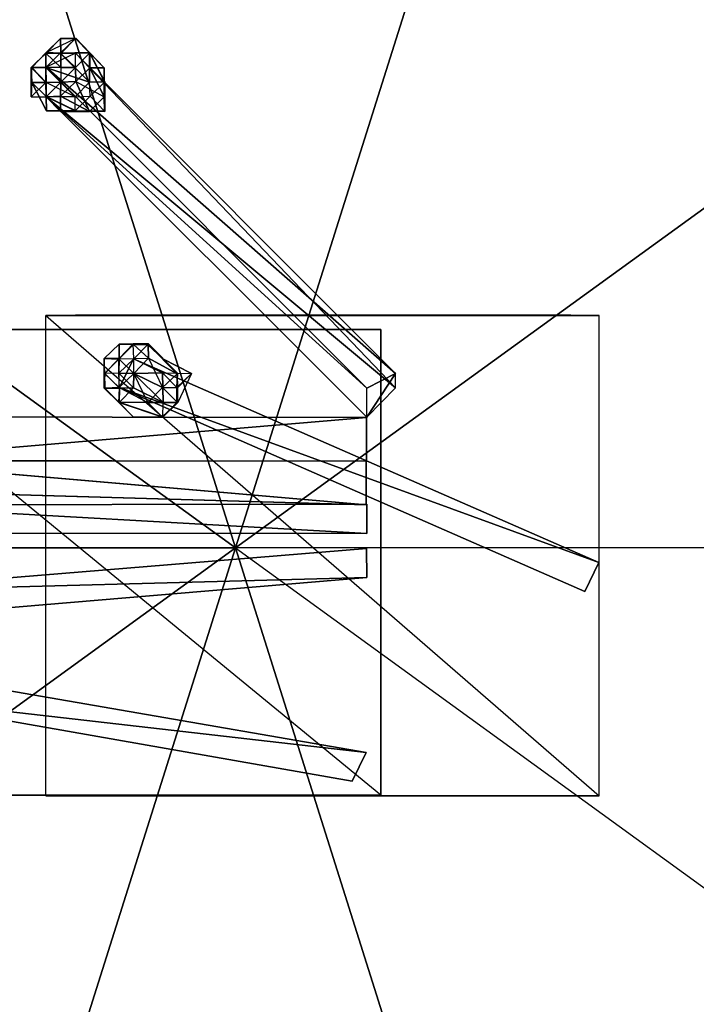
# Model space of a CAD drawing. Units: metres. Extents: x -1 to 1, y -0.95 to 0.95.
# Drawn here: x -0.15 to 0.32, y -0.31 to 0.36 of the extents above; entities that cross this region are included whole.
import ezdxf

# ---------------------------------------------------------------- set-up
doc = ezdxf.new("R2010")
doc.units = ezdxf.units.M

msp = doc.modelspace()

# ---------------------------------------------------------------- linework, layer by layer
for points in [[(-0.799836, 0.57985, -0.110205), (-0.299839, 0.949678, -0.110213), (0, 0.000079, -0.110255)], [(-0.299839, 0.949678, -0.110213), (0.299839, 0.949678, -0.110213), (0, 0.000079, -0.110255)], [(0.299839, 0.949678, -0.110213), (0.799836, 0.57985, -0.110205), (0, 0.000079, -0.110255)], [(-1, 0.000079, -0.110249), (-0.799836, 0.57985, -0.110205), (0, 0.000079, -0.110255)], [(0.799836, 0.57985, -0.110205), (1, 0.000079, -0.110249), (0, 0.000079, -0.110255)], [(-0.130234, 0.339914, -0.089834), (-0.120276, 0.349984, -0.080258), (-0.129808, 0.340171, -0.080037)], [(-0.120276, 0.349984, -0.080258), (-0.129959, 0.34026, -0.069982), (-0.129808, 0.340171, -0.080037)], [(-0.120276, 0.349984, -0.080258), (-0.129959, 0.34026, -0.069982), (-0.129959, 0.34026, -0.069982)], [(-0.129959, 0.34026, -0.069982), (-0.109937, 0.349875, -0.069714), (-0.120291, 0.339981, -0.060114)], [(-0.109937, 0.349875, -0.069714), (-0.100156, 0.34028, -0.060248), (-0.120291, 0.339981, -0.060114)], [(-0.120276, 0.349984, -0.080258), (-0.109937, 0.349875, -0.069714), (-0.109937, 0.349875, -0.069714)], [(-0.120042, 0.339697, -0.100054), (-0.120276, 0.349984, -0.080258), (-0.120276, 0.349984, -0.080258)], [(-0.120042, 0.339697, -0.100054), (-0.100006, 0.340157, -0.089816), (-0.109708, 0.350228, -0.079729)], [(-0.109937, 0.349875, -0.069714), (-0.100293, 0.340173, -0.079718), (-0.100156, 0.34028, -0.060248)], [(-0.109937, 0.349875, -0.069714), (-0.100293, 0.340173, -0.079718), (-0.100293, 0.340173, -0.079718)], [(-0.100006, 0.340157, -0.089816), (-0.100293, 0.340173, -0.079718), (-0.109708, 0.350228, -0.079729)], [(-0.140274, 0.33002, -0.080209), (-0.130234, 0.339914, -0.089834), (-0.129808, 0.340171, -0.080037)], [(-0.139892, 0.330028, -0.070098), (-0.129959, 0.34026, -0.069982), (-0.129959, 0.34026, -0.069982)], [(-0.120042, 0.339697, -0.100054), (-0.130234, 0.339914, -0.089834), (-0.120029, 0.330095, -0.09993)], [(-0.120042, 0.339697, -0.100054), (-0.130234, 0.339914, -0.089834), (-0.130234, 0.339914, -0.089834)], [(-0.130201, 0.319736, -0.100002), (-0.130234, 0.339914, -0.089834), (-0.130234, 0.339914, -0.089834)], [(-0.130227, 0.32992, -0.060212), (-0.129959, 0.34026, -0.069982), (-0.120291, 0.339981, -0.060114)], [(-0.100263, 0.320049, -0.05), (-0.130227, 0.32992, -0.060212), (-0.120291, 0.339981, -0.060114)], [(-0.130129, 0.330244, -0.069775), (-0.109921, 0.329817, -0.100177), (-0.109921, 0.339771, -0.079969)], [(-0.100156, 0.34028, -0.060248), (-0.100263, 0.320049, -0.05), (-0.120291, 0.339981, -0.060114)], [(-0.109969, 0.330088, -0.100039), (-0.120042, 0.339697, -0.100054), (-0.120029, 0.330095, -0.09993)], [(-0.109969, 0.330088, -0.100039), (-0.120042, 0.339697, -0.100054), (-0.120042, 0.339697, -0.100054)], [(-0.109969, 0.330088, -0.100039), (-0.100006, 0.340157, -0.089816), (-0.100006, 0.340157, -0.089816)], [(-0.109921, 0.339771, -0.079969), (0.109887, 0.110044, 0.060287), (0.109887, 0.119995, 0.079829)], [(-0.109921, 0.339771, -0.079969), (0.109887, 0.110044, 0.060287), (0.109887, 0.110044, 0.060287)], [(-0.100156, 0.34028, -0.060248), (-0.100293, 0.340173, -0.079718), (-0.089952, 0.320234, -0.069827)], [(-0.090225, 0.329909, -0.090178), (-0.100293, 0.340173, -0.079718), (-0.100293, 0.340173, -0.079718)], [(-0.100156, 0.34028, -0.060248), (-0.08972, 0.320093, -0.059882), (-0.100263, 0.320049, -0.05)], [(-0.100156, 0.34028, -0.060248), (-0.08972, 0.320093, -0.059882), (-0.08972, 0.320093, -0.059882)], [(-0.090225, 0.329909, -0.090178), (-0.100006, 0.340157, -0.089816), (-0.10011, 0.329883, -0.099832)], [(-0.090225, 0.329909, -0.090178), (-0.100006, 0.340157, -0.089816), (-0.100006, 0.340157, -0.089816)], [(-0.140274, 0.33002, -0.080209), (-0.139863, 0.319686, -0.069779), (-0.140317, 0.309986, -0.089738)], [(-0.130201, 0.319736, -0.100002), (-0.140274, 0.33002, -0.080209), (-0.140317, 0.309986, -0.089738)], [(-0.140274, 0.33002, -0.080209), (-0.139892, 0.330028, -0.070098), (-0.139892, 0.330028, -0.070098)], [(-0.140274, 0.33002, -0.080209), (-0.139863, 0.319686, -0.069779), (-0.139863, 0.319686, -0.069779)], [(-0.130201, 0.319736, -0.100002), (-0.140274, 0.33002, -0.080209), (-0.140274, 0.33002, -0.080209)], [(-0.139892, 0.330028, -0.070098), (-0.130227, 0.32992, -0.060212), (-0.129977, 0.319712, -0.060147)], [(-0.139892, 0.330028, -0.070098), (-0.130227, 0.32992, -0.060212), (-0.130227, 0.32992, -0.060212)], [(-0.139863, 0.319686, -0.069779), (-0.139892, 0.330028, -0.070098), (-0.129977, 0.319712, -0.060147)], [(-0.130227, 0.32992, -0.060212), (-0.110182, 0.309977, -0.050011), (-0.129977, 0.319712, -0.060147)], [(-0.100263, 0.320049, -0.05), (-0.110182, 0.309977, -0.050011), (-0.130227, 0.32992, -0.060212)], [(-0.130129, 0.330244, -0.069775), (-0.109921, 0.329817, -0.100177), (-0.109921, 0.329817, -0.100177)], [(0.090318, 0.109805, 0.090036), (-0.130129, 0.309804, -0.089978), (-0.130129, 0.330244, -0.069775)], [(-0.130129, 0.330244, -0.069775), (0.109887, 0.119995, 0.079829), (0.090318, 0.109805, 0.090036)], [(-0.130129, 0.330244, -0.069775), (0.109887, 0.119995, 0.079829), (0.109887, 0.119995, 0.079829)], [(-0.119895, 0.319856, -0.10016), (-0.109969, 0.330088, -0.100039), (-0.120029, 0.330095, -0.09993)], [(-0.109705, 0.320325, -0.099766), (-0.109969, 0.330088, -0.100039), (-0.109969, 0.330088, -0.100039)], [(-0.109705, 0.320325, -0.099766), (-0.090282, 0.30991, -0.079759), (-0.10011, 0.329883, -0.099832)], [(-0.090282, 0.30991, -0.079759), (-0.090225, 0.329909, -0.090178), (-0.10011, 0.329883, -0.099832)], [(-0.090225, 0.329909, -0.090178), (-0.090302, 0.310016, -0.070234), (-0.089952, 0.320234, -0.069827)], [(-0.090282, 0.30991, -0.079759), (-0.090225, 0.329909, -0.090178), (-0.090225, 0.329909, -0.090178)], [(-0.129934, 0.309965, -0.089892), (-0.130201, 0.319736, -0.100002), (-0.140317, 0.309986, -0.089738)], [(-0.130082, 0.310103, -0.070154), (-0.139863, 0.319686, -0.069779), (-0.129977, 0.319712, -0.060147)], [(-0.1298, 0.300247, -0.080257), (-0.139863, 0.319686, -0.069779), (-0.139863, 0.319686, -0.069779)], [(-0.119895, 0.319856, -0.10016), (-0.130201, 0.319736, -0.100002), (-0.130201, 0.319736, -0.100002)], [(-0.119895, 0.319856, -0.10016), (-0.129934, 0.309965, -0.089892), (-0.120283, 0.310266, -0.099846)], [(-0.119895, 0.319856, -0.10016), (-0.129934, 0.309965, -0.089892), (-0.129934, 0.309965, -0.089892)], [(-0.100198, 0.299832, -0.079764), (-0.109705, 0.320325, -0.099766), (-0.120283, 0.310266, -0.099846)], [(-0.109705, 0.320325, -0.099766), (-0.119895, 0.319856, -0.10016), (-0.120283, 0.310266, -0.099846)], [(-0.109705, 0.320325, -0.099766), (-0.119895, 0.319856, -0.10016), (-0.119895, 0.319856, -0.10016)], [(-0.100263, 0.320049, -0.05), (-0.110182, 0.309977, -0.050011), (-0.110182, 0.309977, -0.050011)], [(-0.100198, 0.299832, -0.079764), (-0.109705, 0.320325, -0.099766), (-0.109705, 0.320325, -0.099766)], [(-0.100263, 0.320049, -0.05), (-0.08972, 0.320093, -0.059882), (-0.099852, 0.310265, -0.059678)], [(-0.090302, 0.310016, -0.070234), (-0.08972, 0.320093, -0.059882), (-0.089952, 0.320234, -0.069827)], [(-0.089684, 0.29976, -0.060121), (-0.08972, 0.320093, -0.059882), (-0.08972, 0.320093, -0.059882)], [(0.109887, 0.110044, 0.060287), (-0.130129, 0.309804, -0.089978), (0.090318, 0.090018, 0.069834)], [(0.109887, 0.110044, 0.060287), (-0.130129, 0.309804, -0.089978), (-0.130129, 0.309804, -0.089978)], [(0.090318, 0.109805, 0.090036), (-0.130129, 0.309804, -0.089978), (-0.130129, 0.309804, -0.089978)], [(-0.130082, 0.310103, -0.070154), (-0.110192, 0.300272, -0.059863), (-0.109695, 0.300215, -0.069793)], [(-0.130082, 0.310103, -0.070154), (-0.110192, 0.300272, -0.059863), (-0.110192, 0.300272, -0.059863)], [(-0.130082, 0.310103, -0.070154), (-0.110182, 0.309977, -0.050011), (-0.110182, 0.309977, -0.050011)], [(-0.1298, 0.300247, -0.080257), (-0.130082, 0.310103, -0.070154), (-0.109695, 0.300215, -0.069793)], [(-0.1298, 0.300247, -0.080257), (-0.130082, 0.310103, -0.070154), (-0.130082, 0.310103, -0.070154)], [(-0.129934, 0.309965, -0.089892), (-0.120146, 0.299725, -0.090264), (-0.120283, 0.310266, -0.099846)], [(-0.129934, 0.309965, -0.089892), (-0.120146, 0.299725, -0.090264), (-0.120146, 0.299725, -0.090264)], [(-0.129934, 0.309965, -0.089892), (-0.1298, 0.300247, -0.080257), (-0.1298, 0.300247, -0.080257)], [(-0.120146, 0.299725, -0.090264), (-0.100198, 0.299832, -0.079764), (-0.120283, 0.310266, -0.099846)], [(-0.110192, 0.300272, -0.059863), (-0.110182, 0.309977, -0.050011), (-0.099852, 0.310265, -0.059678)], [(-0.089684, 0.29976, -0.060121), (-0.110192, 0.300272, -0.059863), (-0.099852, 0.310265, -0.059678)], [(-0.100198, 0.299832, -0.079764), (-0.090282, 0.30991, -0.079759), (-0.090282, 0.30991, -0.079759)], [(-0.089684, 0.29976, -0.060121), (-0.090302, 0.310016, -0.070234), (-0.090146, 0.300133, -0.070089)], [(-0.089684, 0.29976, -0.060121), (-0.090302, 0.310016, -0.070234), (-0.090302, 0.310016, -0.070234)], [(-0.090282, 0.30991, -0.079759), (-0.090302, 0.310016, -0.070234), (-0.090302, 0.310016, -0.070234)], [(-0.120146, 0.299725, -0.090264), (-0.1298, 0.300247, -0.080257), (-0.109695, 0.300215, -0.069793)], [(-0.120146, 0.299725, -0.090264), (-0.100281, 0.300015, -0.070229), (-0.100281, 0.300015, -0.070229)], [(-0.120146, 0.299725, -0.090264), (-0.100198, 0.299832, -0.079764), (-0.100198, 0.299832, -0.079764)], [(-0.100281, 0.300015, -0.070229), (-0.110192, 0.300272, -0.059863), (-0.110192, 0.300272, -0.059863)], [(-0.100281, 0.300015, -0.070229), (-0.089684, 0.29976, -0.060121), (-0.090146, 0.300133, -0.070089)], [(-0.100198, 0.299832, -0.079764), (-0.100281, 0.300015, -0.070229), (-0.090146, 0.300133, -0.070089)], [(-0.100281, 0.300015, -0.070229), (-0.089684, 0.29976, -0.060121), (-0.089684, 0.29976, -0.060121)], [(-0.130175, 0.159794, 0.020219), (0.249874, -0.170204, 0.020219), (-0.130175, -0.170204, 0.020219)], [(-0.130175, 0.159794, 0.020219), (0.249874, -0.170204, 0.020219), (0.249874, 0.159794, 0.020219)], [(-0.130175, 0.159794, -0.099754), (0.249874, -0.170204, -0.099754), (-0.130175, -0.170204, -0.099754)], [(-0.130175, 0.159794, -0.099754), (0.249874, -0.170204, -0.099754), (0.249874, 0.159794, -0.099754)], [(-0.130175, 0.159794, -0.099754), (0.249874, 0.159794, 0.020219), (0.249874, 0.159794, -0.099754)], [(-0.130175, 0.159794, -0.099754), (0.249874, 0.159794, 0.020219), (-0.130175, 0.159794, 0.020219)], [(-0.109965, 0.159954, -0.090106), (0.230319, 0.159954, -0.090106), (0.230319, 0.159954, 0.000303)], [(-0.109965, 0.159954, -0.090106), (-0.109965, 0.159954, 0.000303), (0.230319, 0.159954, 0.000303)], [(0.099783, -0.169734, -0.099917), (-0.290095, 0.150149, -0.099917), (0.099783, 0.150149, -0.099917)], [(-0.290095, 0.150149, -0.099917), (0.099783, 0.150149, 0.019726), (-0.290095, 0.150149, 0.019726)], [(-0.290095, 0.150149, -0.099917), (0.099783, 0.150149, 0.019726), (0.099783, 0.150149, -0.099917)], [(0.099783, -0.169734, -0.099917), (-0.290095, 0.150149, -0.099917), (-0.290095, -0.169734, -0.099917)], [(0.099783, 0.150149, -0.099917), (0.099783, -0.169734, 0.019726), (0.099783, 0.150149, 0.019726)], [(0.099783, 0.150149, -0.099917), (0.099783, -0.169734, 0.019726), (0.099783, -0.169734, -0.099917)], [(-0.079875, 0.140131, 0.040167), (-0.079981, 0.130253, 0.059681), (-0.090264, 0.130305, 0.040164)], [(-0.080118, 0.12968, 0.029804), (-0.069959, 0.139817, 0.029836), (-0.079875, 0.140131, 0.040167)], [(-0.080118, 0.12968, 0.029804), (-0.08002, 0.13003, 0.019857), (-0.069959, 0.139817, 0.029836)], [(-0.059826, 0.130324, 0.019857), (-0.069959, 0.139817, 0.029836), (-0.08002, 0.13003, 0.019857)], [(-0.079875, 0.140131, 0.040167), (-0.070162, 0.140218, 0.059705), (-0.079981, 0.130253, 0.059681)], [(-0.070162, 0.140218, 0.059705), (-0.079981, 0.130253, 0.059681), (-0.079981, 0.130253, 0.059681)], [(-0.079875, 0.140131, 0.040167), (-0.070162, 0.140218, 0.059705), (-0.070162, 0.140218, 0.059705)], [(-0.079875, 0.140131, 0.040167), (-0.060325, 0.139771, 0.050003), (-0.060325, 0.139771, 0.050003)], [(-0.070162, 0.140218, 0.059705), (-0.060325, 0.139771, 0.050003), (-0.059721, 0.140208, 0.059678)], [(-0.070162, 0.140218, 0.059705), (-0.059721, 0.140208, 0.059678), (-0.069734, 0.129988, 0.07031)], [(-0.059913, 0.139875, 0.029804), (-0.069959, 0.139817, 0.029836), (-0.069959, 0.139817, 0.029836)], [(-0.049807, 0.130058, 0.050005), (-0.059721, 0.140208, 0.059678), (-0.060325, 0.139771, 0.050003)], [(-0.059913, 0.139875, 0.029804), (-0.060325, 0.139771, 0.050003), (-0.060325, 0.139771, 0.050003)], [(-0.059913, 0.139875, 0.029804), (-0.059826, 0.130324, 0.019857), (-0.040052, 0.119743, 0.040212)], [(-0.059913, 0.139875, 0.029804), (-0.059826, 0.130324, 0.019857), (-0.059826, 0.130324, 0.019857)], [(-0.059913, 0.139875, 0.029804), (-0.040052, 0.119743, 0.040212), (-0.049807, 0.130058, 0.050005)], [(-0.049807, 0.130058, 0.050005), (-0.039817, 0.120162, 0.049797), (-0.059721, 0.140208, 0.059678)], [(-0.039817, 0.120162, 0.049797), (-0.059721, 0.140208, 0.059678), (-0.059721, 0.140208, 0.059678)], [(-0.089806, 0.119952, 0.059705), (-0.090264, 0.130305, 0.040164), (-0.079981, 0.130253, 0.059681)], [(-0.080118, 0.12968, 0.029804), (-0.090264, 0.130305, 0.040164), (-0.090264, 0.130305, 0.040164)], [(-0.090158, 0.109937, 0.040167), (-0.090264, 0.130305, 0.040164), (-0.090264, 0.130305, 0.040164)], [(-0.08002, 0.13003, 0.019857), (-0.090044, 0.119823, 0.029834), (-0.079909, 0.110327, 0.019855)], [(-0.080118, 0.12968, 0.029804), (-0.090044, 0.119823, 0.029834), (-0.090044, 0.119823, 0.029834)], [(-0.089806, 0.119952, 0.059705), (-0.079981, 0.130253, 0.059681), (-0.080128, 0.120159, 0.070312)], [(-0.080128, 0.120159, 0.070312), (-0.069734, 0.129988, 0.07031), (-0.069734, 0.129988, 0.07031)], [(-0.080118, 0.12968, 0.029804), (-0.08002, 0.13003, 0.019857), (-0.08002, 0.13003, 0.019857)], [(-0.069888, 0.119887, 0.020109), (-0.08002, 0.13003, 0.019857), (-0.08002, 0.13003, 0.019857)], [(0.249677, -0.009995, 0.019963), (-0.069988, 0.130016, 0.030308), (-0.079761, 0.110276, 0.030308)], [(-0.069988, 0.130016, 0.030308), (-0.079761, 0.110276, 0.030308), (-0.079761, 0.110276, 0.030308)], [(-0.069988, 0.130016, 0.060215), (0.249677, -0.009995, 0.049869), (-0.079761, 0.110276, 0.060215)], [(-0.069988, 0.130016, 0.030308), (-0.069988, 0.130016, 0.060215), (-0.079761, 0.110276, 0.060215)], [(0.249677, -0.009995, 0.019963), (-0.069988, 0.130016, 0.030308), (-0.069988, 0.130016, 0.030308)], [(0.249677, -0.009995, 0.019963), (0.249677, -0.009995, 0.049869), (-0.069988, 0.130016, 0.060215)], [(-0.069895, 0.119884, 0.070065), (-0.069734, 0.129988, 0.07031), (-0.050041, 0.120271, 0.07031)], [(-0.069888, 0.119887, 0.020109), (-0.059826, 0.130324, 0.019857), (-0.059826, 0.130324, 0.019857)], [(-0.069734, 0.129988, 0.07031), (-0.050041, 0.120271, 0.07031), (-0.050041, 0.120271, 0.07031)], [(-0.050046, 0.110223, 0.030227), (-0.040052, 0.119743, 0.040212), (-0.059826, 0.130324, 0.019857)], [(-0.049807, 0.130058, 0.050005), (-0.039817, 0.120162, 0.049797), (-0.039817, 0.120162, 0.049797)], [(-0.049807, 0.130058, 0.050005), (-0.030121, 0.119818, 0.050006), (-0.030121, 0.119818, 0.050006)], [(-0.090158, 0.109937, 0.040167), (-0.089806, 0.119952, 0.059705), (-0.079707, 0.109714, 0.059678)], [(-0.090158, 0.109937, 0.040167), (-0.089806, 0.119952, 0.059705), (-0.089806, 0.119952, 0.059705)], [(-0.089833, 0.109856, 0.029804), (-0.090044, 0.119823, 0.029834), (-0.090158, 0.109937, 0.040167)], [(-0.089833, 0.109856, 0.029804), (-0.079909, 0.110327, 0.019855), (-0.090044, 0.119823, 0.029834)], [(-0.089806, 0.119952, 0.059705), (-0.079707, 0.109714, 0.059678), (-0.079707, 0.109714, 0.059678)], [(-0.080128, 0.120159, 0.070312), (-0.069895, 0.119884, 0.070065), (-0.070134, 0.110102, 0.07031)], [(-0.080128, 0.120159, 0.070312), (-0.069895, 0.119884, 0.070065), (-0.069895, 0.119884, 0.070065)], [(-0.080128, 0.120159, 0.070312), (-0.070134, 0.110102, 0.07031), (-0.079707, 0.109714, 0.059678)], [(-0.069888, 0.119887, 0.020109), (-0.079909, 0.110327, 0.019855), (-0.060213, 0.099963, 0.019855)], [(-0.069888, 0.119887, 0.020109), (-0.079909, 0.110327, 0.019855), (-0.079909, 0.110327, 0.019855)], [(-0.069895, 0.119884, 0.070065), (-0.049696, 0.1, 0.059939), (-0.070134, 0.110102, 0.07031)], [(-0.069895, 0.119884, 0.070065), (-0.050041, 0.120271, 0.07031), (-0.049696, 0.1, 0.059939)], [(-0.069888, 0.119887, 0.020109), (-0.050046, 0.110223, 0.030227), (-0.050046, 0.110223, 0.030227)], [(-0.039817, 0.120162, 0.049797), (-0.040262, 0.110256, 0.059784), (-0.050041, 0.120271, 0.07031)], [(-0.050041, 0.120271, 0.07031), (-0.049696, 0.1, 0.059939), (-0.049696, 0.1, 0.059939)], [(-0.039817, 0.120162, 0.049797), (-0.030121, 0.119818, 0.050006), (-0.040262, 0.110256, 0.059784)], [(-0.039679, 0.099904, 0.049998), (-0.040262, 0.110256, 0.059784), (-0.030121, 0.119818, 0.050006)], [(-0.039861, 0.110085, 0.039711), (-0.040052, 0.119743, 0.040212), (-0.040052, 0.119743, 0.040212)], [(-0.039861, 0.110085, 0.039711), (-0.030121, 0.119818, 0.050006), (-0.030121, 0.119818, 0.050006)], [(0.109887, 0.119995, 0.079829), (0.090318, 0.090018, 0.069834), (0.090318, 0.109805, 0.090036)], [(0.109887, 0.119995, 0.079829), (0.090318, 0.090018, 0.069834), (0.090318, 0.090018, 0.069834)], [(-0.090158, 0.109937, 0.040167), (-0.079707, 0.109714, 0.059678), (-0.080145, 0.099887, 0.050003)], [(-0.089833, 0.109856, 0.029804), (-0.079909, 0.110327, 0.019855), (-0.079909, 0.110327, 0.019855)], [(-0.089833, 0.109856, 0.029804), (-0.080067, 0.100226, 0.029834), (-0.080067, 0.100226, 0.029834)], [(-0.089833, 0.109856, 0.029804), (-0.080145, 0.099887, 0.050003), (-0.080145, 0.099887, 0.050003)], [(-0.079873, 0.099902, 0.059705), (-0.080145, 0.099887, 0.050003), (-0.079707, 0.109714, 0.059678)], [(-0.079873, 0.099902, 0.059705), (-0.079707, 0.109714, 0.059678), (-0.070134, 0.110102, 0.07031)], [(0.239899, -0.029747, 0.049869), (-0.079761, 0.110276, 0.060215), (0.249677, -0.009995, 0.049869)], [(-0.079761, 0.110276, 0.030308), (-0.079761, 0.110276, 0.060215), (0.239899, -0.029747, 0.049869)], [(-0.079761, 0.110276, 0.030308), (0.239899, -0.029747, 0.019963), (0.249677, -0.009995, 0.019963)], [(-0.079761, 0.110276, 0.030308), (0.239899, -0.029747, 0.019963), (0.239899, -0.029747, 0.019963)], [(-0.049696, 0.1, 0.059939), (-0.070134, 0.110102, 0.07031), (-0.070134, 0.110102, 0.07031)], [(-0.060213, 0.099963, 0.019855), (-0.039758, 0.100078, 0.040212), (-0.050046, 0.110223, 0.030227)], [(-0.039861, 0.110085, 0.039711), (-0.050046, 0.110223, 0.030227), (-0.039758, 0.100078, 0.040212)], [(-0.039861, 0.110085, 0.039711), (-0.050046, 0.110223, 0.030227), (-0.050046, 0.110223, 0.030227)], [(-0.039679, 0.099904, 0.049998), (-0.040268, 0.10004, 0.049799), (-0.040262, 0.110256, 0.059784)], [(-0.040268, 0.10004, 0.049799), (-0.040262, 0.110256, 0.059784), (-0.040262, 0.110256, 0.059784)], [(-0.039861, 0.110085, 0.039711), (-0.039758, 0.100078, 0.040212), (-0.039679, 0.099904, 0.049998)], [(-0.080145, 0.099887, 0.050003), (-0.070285, 0.090178, 0.050005), (-0.080067, 0.100226, 0.029834)], [(-0.079873, 0.099902, 0.059705), (-0.080145, 0.099887, 0.050003), (-0.080145, 0.099887, 0.050003)], [(-0.050255, 0.090179, 0.039711), (-0.080067, 0.100226, 0.029834), (-0.070285, 0.090178, 0.050005)], [(-0.060213, 0.099963, 0.019855), (-0.080067, 0.100226, 0.029834), (-0.080067, 0.100226, 0.029834)], [(-0.079873, 0.099902, 0.059705), (-0.070285, 0.090178, 0.050005), (-0.070285, 0.090178, 0.050005)], [(-0.079873, 0.099902, 0.059705), (-0.049861, 0.089825, 0.059781), (-0.049861, 0.089825, 0.059781)], [(-0.060213, 0.099963, 0.019855), (-0.050255, 0.090179, 0.039711), (-0.039758, 0.100078, 0.040212)], [(-0.060213, 0.099963, 0.019855), (-0.050255, 0.090179, 0.039711), (-0.050255, 0.090179, 0.039711)], [(-0.050255, 0.090179, 0.039711), (-0.039758, 0.100078, 0.040212), (-0.039758, 0.100078, 0.040212)], [(-0.040268, 0.10004, 0.049799), (-0.049904, 0.08985, 0.050006), (-0.049861, 0.089825, 0.059781)], [(-0.039679, 0.099904, 0.049998), (-0.049904, 0.08985, 0.050006), (-0.049904, 0.08985, 0.050006)], [(-0.040268, 0.10004, 0.049799), (-0.049861, 0.089825, 0.059781), (-0.049696, 0.1, 0.059939)], [(-0.039679, 0.099904, 0.049998), (-0.040268, 0.10004, 0.049799), (-0.040268, 0.10004, 0.049799)], [(-0.259703, 0.060261, -0.090294), (0.090123, 0.089689, -0.099984), (-0.259703, 0.090191, -0.090294)], [(0.090123, 0.089689, -0.099984), (-0.259703, 0.090191, -0.059733), (-0.259703, 0.090191, -0.090294)], [(0.090123, 0.089689, -0.099984), (-0.259703, 0.090191, -0.059733), (-0.259703, 0.090191, -0.059733)], [(-0.259703, 0.060261, -0.090294), (0.090123, 0.089689, -0.099984), (0.090123, 0.089689, -0.099984)], [(-0.259703, 0.060261, -0.059733), (0.090123, 0.089689, -0.070078), (0.090123, 0.059759, -0.070078)], [(-0.259703, 0.060261, -0.059733), (0.090123, 0.089689, -0.070078), (0.090123, 0.089689, -0.070078)], [(-0.070285, 0.090178, 0.050005), (-0.049861, 0.089825, 0.059781), (-0.049904, 0.08985, 0.050006)], [(-0.050255, 0.090179, 0.039711), (-0.049904, 0.08985, 0.050006), (-0.049904, 0.08985, 0.050006)], [(0.090123, 0.089689, -0.070078), (0.090123, 0.059759, -0.099984), (0.090123, 0.059759, -0.070078)], [(0.090123, 0.089689, -0.070078), (0.090123, 0.059759, -0.099984), (0.090123, 0.059759, -0.099984)], [(-0.260172, 0.059857, -0.01991), (0.089874, 0.05968, -0.069944), (0.089874, 0.02975, -0.069944)], [(0.089874, 0.02975, -0.069944), (-0.260172, 0.039758, -0.01991), (-0.260172, 0.059857, -0.01991)], [(-0.260172, 0.059857, -0.01991), (-0.2597, 0.059857, -0.039893), (0.089874, 0.05968, -0.069944)], [(0.090123, 0.059759, -0.070078), (-0.259703, 0.060261, -0.090294), (-0.259703, 0.060261, -0.059733)], [(0.090123, 0.059759, -0.070078), (-0.259703, 0.060261, -0.090294), (-0.259703, 0.060261, -0.090294)], [(-0.2597, 0.039758, -0.039893), (0.08969, 0.02975, -0.099758), (-0.2597, 0.059857, -0.039893)], [(0.08969, 0.05968, -0.099758), (-0.2597, 0.059857, -0.039893), (0.08969, 0.02975, -0.099758)], [(0.08969, 0.05968, -0.099758), (-0.2597, 0.059857, -0.039893), (-0.2597, 0.059857, -0.039893)], [(0.089874, 0.05968, -0.069944), (0.08969, 0.05968, -0.099758), (0.089874, 0.02975, -0.069944)], [(0.08969, 0.05968, -0.099758), (0.08969, 0.02975, -0.099758), (0.089874, 0.02975, -0.069944)], [(0.089874, 0.02975, -0.069944), (0.08969, 0.02975, -0.099758), (-0.260172, 0.039758, -0.01991)], [(-0.2597, 0.039758, -0.039893), (0.08969, 0.02975, -0.099758), (0.08969, 0.02975, -0.099758)], [(0.090323, 0.010107, -0.070078), (-0.260158, 0.029704, -0.059733), (0.090323, 0.030206, -0.070078)], [(-0.260158, 0.029704, -0.090294), (0.090323, 0.010107, -0.099984), (0.090323, 0.030206, -0.099984)], [(-0.260158, 0.029704, -0.090294), (0.090323, 0.030206, -0.070078), (-0.260158, 0.029704, -0.059733)], [(-0.260158, 0.029704, -0.090294), (0.090323, 0.030206, -0.070078), (0.090323, 0.030206, -0.070078)], [(0.090323, 0.010107, -0.070078), (-0.260158, 0.029704, -0.059733), (-0.260158, 0.029704, -0.059733)], [(-0.260158, 0.029704, -0.090294), (0.090323, 0.010107, -0.099984), (0.090323, 0.010107, -0.099984)], [(0.090323, 0.030206, -0.099984), (0.090323, 0.010107, -0.070078), (0.090323, 0.030206, -0.070078)], [(0.090323, 0.030206, -0.099984), (0.090323, 0.010107, -0.070078), (0.090323, 0.010107, -0.070078)], [(-0.260158, 0.010259, -0.059733), (0.090323, 0.010107, -0.099984), (-0.260158, 0.010259, -0.090294)], [(-0.260158, 0.010259, -0.059733), (0.090323, 0.010107, -0.099984), (0.090323, 0.010107, -0.099984)], [(-0.799836, -0.579824, -0.110218), (-1, 0.000079, -0.110249), (0, 0.000079, -0.110255)], [(-0.299839, -0.949678, -0.110205), (-0.799836, -0.579824, -0.110218), (0, 0.000079, -0.110255)], [(0.299839, -0.949678, -0.110205), (-0.299839, -0.949678, -0.110205), (0, 0.000079, -0.110255)], [(0.799836, -0.579824, -0.110218), (0.299839, -0.949678, -0.110205), (0, 0.000079, -0.110255)], [(0.799836, -0.579824, -0.110218), (1, 0.000079, -0.110249), (0, 0.000079, -0.110255)], [(-0.270105, -0.029806, -0.090294), (0.090321, -0.020181, -0.099984), (0.090135, -0.000178, -0.099984)], [(-0.270105, -0.029806, -0.090294), (0.090135, -0.000178, -0.070078), (-0.270105, -0.029806, -0.059733)], [(-0.270105, -0.029806, -0.090294), (0.090135, -0.000178, -0.070078), (0.090135, -0.000178, -0.070078)], [(0.090321, -0.020181, -0.070078), (-0.270105, -0.029806, -0.059733), (0.090135, -0.000178, -0.070078)], [(0.090135, -0.000178, -0.099984), (0.090321, -0.020181, -0.070078), (0.090135, -0.000178, -0.070078)], [(0.090135, -0.000178, -0.099984), (0.090321, -0.020181, -0.070078), (0.090321, -0.020181, -0.070078)], [(0.239899, -0.029747, 0.019963), (0.239899, -0.029747, 0.049869), (0.249677, -0.009995, 0.049869)], [(0.249677, -0.009995, 0.019963), (0.239899, -0.029747, 0.019963), (0.249677, -0.009995, 0.049869)], [(-0.270105, -0.029806, -0.090294), (0.090321, -0.020181, -0.099984), (0.090321, -0.020181, -0.099984)], [(0.090321, -0.020181, -0.070078), (-0.270105, -0.029806, -0.059733), (-0.270105, -0.029806, -0.059733)], [(0.090321, -0.020181, -0.099984), (-0.260091, -0.049809, -0.059733), (0.090321, -0.020181, -0.070078)], [(0.090321, -0.020181, -0.099984), (-0.260091, -0.049809, -0.059733), (-0.260091, -0.049809, -0.059733)], [(-0.259849, -0.079836, -0.059733), (0.089706, -0.14031, -0.099984), (0.089706, -0.14031, -0.070078)], [(-0.259849, -0.079836, -0.059733), (0.089706, -0.14031, -0.099984), (0.089706, -0.14031, -0.099984)], [(-0.260205, -0.100217, -0.059733), (0.089706, -0.14031, -0.070078), (0.080175, -0.160036, -0.070078)], [(-0.260205, -0.100217, -0.059733), (0.089706, -0.14031, -0.070078), (0.089706, -0.14031, -0.070078)], [(0.089706, -0.14031, -0.099984), (-0.260205, -0.100217, -0.090294), (0.080175, -0.160036, -0.099984)], [(0.089706, -0.14031, -0.099984), (-0.260205, -0.100217, -0.090294), (-0.260205, -0.100217, -0.090294)], [(0.080175, -0.160036, -0.070078), (-0.260205, -0.100217, -0.090294), (-0.260205, -0.100217, -0.059733)], [(0.080175, -0.160036, -0.070078), (-0.260205, -0.100217, -0.090294), (-0.260205, -0.100217, -0.090294)], [(0.089706, -0.14031, -0.070078), (0.080175, -0.160036, -0.099984), (0.080175, -0.160036, -0.070078)], [(0.089706, -0.14031, -0.070078), (0.080175, -0.160036, -0.099984), (0.080175, -0.160036, -0.099984)], [(0.099783, -0.169734, -0.099917), (-0.290095, -0.169734, 0.019726), (0.099783, -0.169734, 0.019726)], [(0.099783, -0.169734, -0.099917), (-0.290095, -0.169734, 0.019726), (-0.290095, -0.169734, -0.099917)], [(0.249874, -0.170204, -0.099754), (-0.130175, -0.170204, 0.020219), (-0.130175, -0.170204, -0.099754)], [(0.249874, -0.170204, -0.099754), (-0.130175, -0.170204, 0.020219), (0.249874, -0.170204, 0.020219)]]:
    msp.add_3dface(points)

doc.saveas('drawing.dxf')
